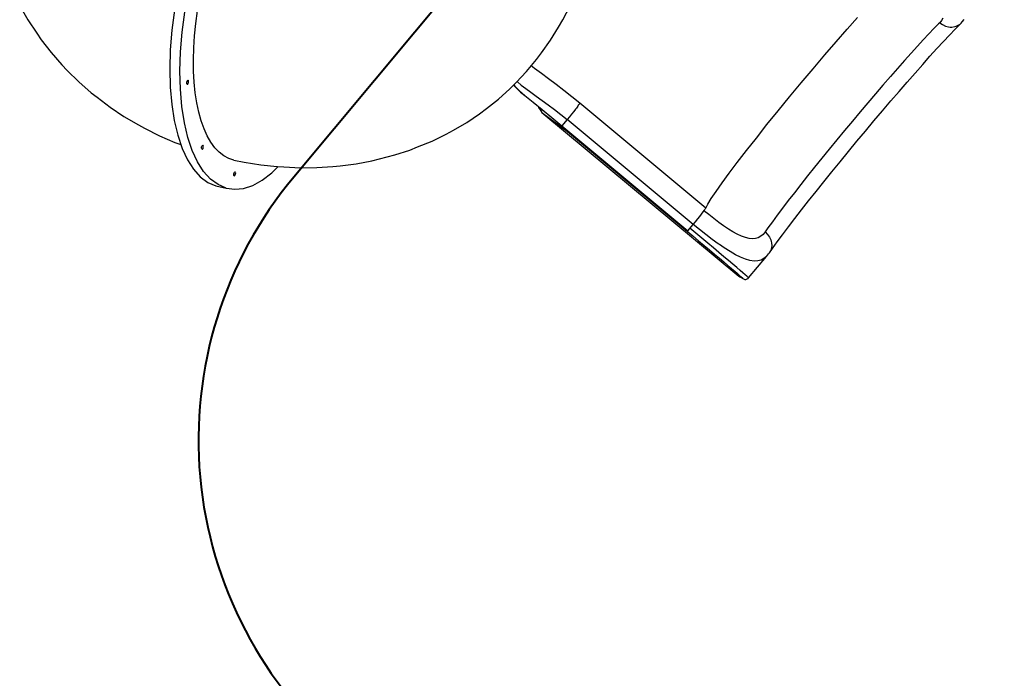
# Model space of a CAD drawing. Units: millimetres. Extents: x -7755 to 17033, y -23670 to 8907.
# Drawn here: x 6321 to 8719, y -13201 to -11597 of the extents above; entities that cross this region are included whole.
import ezdxf

# ---------------------------------------------------------------- set-up
doc = ezdxf.new("R2010")
doc.units = ezdxf.units.MM
doc.layers.add('PV-611B', color=7, linetype='Continuous')
doc.layers.add('SKYTOWER_STREFA', color=7, linetype='Continuous', lineweight=40)

# ---------------------------------------------------------------- blocks, each defined once
blk = doc.blocks.new('*U2')
at = {"layer": 'PV-611B'}
for p, q in [((383882.8, -396370.6), (383902.3, -396404.9)), ((384259.8, -396381.4), (384253.6, -396430)), ((384278.4, -396435.3), (384284.7, -396386.6)), ((384311.5, -396413.8), (384315.6, -396383.5)), ((385206, -396404.9), (385223.3, -396371.3)), ((383902.3, -396404.9), (383924.2, -396437.7)), ((385195.5, -396422.6), (385206, -396404.9)), ((385898.4, -396427.8), (385923.7, -396399.2)), ((385898.4, -396427.8), (385923.7, -396399.2)), ((386123.7, -396412), (386121.2, -396414.5)), ((386123.7, -396412), (386121.2, -396414.5)), ((386128.2, -396406.7), (386123.7, -396412)), ((386128.2, -396406.7), (386123.7, -396412)), ((386123.7, -396412), (386130.4, -396416.7)), ((386123.7, -396412), (386130.4, -396416.7)), ((386131.5, -396400.9), (386128.2, -396406.7)), ((386131.5, -396400.9), (386128.2, -396406.7)), ((386176, -396412.9), (386178.3, -396410.2)), ((386176, -396412.9), (386178.3, -396410.2)), ((386178.3, -396410.2), (386183.3, -396404.4)), ((386178.3, -396410.2), (386183.3, -396404.4)), ((384253.6, -396430), (384249.7, -396477.9)), ((384274.6, -396483.2), (384278.4, -396435.3)), ((384308.5, -396443.8), (384311.5, -396413.8)), ((385175.9, -396454.9), (385195.5, -396422.6)), ((385871.6, -396458.4), (385898.4, -396427.8)), ((385871.6, -396458.4), (385898.4, -396427.8)), ((386109.8, -396426.2), (386097.4, -396439.3)), ((386109.8, -396426.2), (386097.4, -396439.3)), ((386121.2, -396414.5), (386109.8, -396426.2)), ((386121.2, -396414.5), (386109.8, -396426.2)), ((386130.4, -396416.7), (386137.8, -396420.1)), ((386130.4, -396416.7), (386137.8, -396420.1)), ((386137.8, -396420.1), (386145.4, -396422.1)), ((386137.8, -396420.1), (386145.4, -396422.1)), ((386145.4, -396422.1), (386149.2, -396422.5)), ((386145.4, -396422.1), (386149.2, -396422.5)), ((386147.8, -396442), (386161.6, -396427.6)), ((386147.8, -396442), (386161.6, -396427.6)), ((386149.2, -396422.5), (386153.1, -396422.6)), ((386149.2, -396422.5), (386153.1, -396422.6)), ((386153.1, -396422.6), (386160.5, -396421.6)), ((386153.1, -396422.6), (386160.5, -396421.6)), ((386160.5, -396421.6), (386164, -396420.5)), ((386160.5, -396421.6), (386164, -396420.5)), ((386161.6, -396427.6), (386174.1, -396414.8)), ((386161.6, -396427.6), (386174.1, -396414.8)), ((386164, -396420.5), (386167.3, -396419.1)), ((386164, -396420.5), (386167.3, -396419.1)), ((386167.3, -396419.1), (386170.4, -396417.4)), ((386167.3, -396419.1), (386170.4, -396417.4)), ((386170.4, -396417.4), (386173.3, -396415.3)), ((386170.4, -396417.4), (386173.3, -396415.3)), ((386173.3, -396415.3), (386176, -396412.9)), ((386173.3, -396415.3), (386176, -396412.9)), ((386174.1, -396414.8), (386176, -396412.9)), ((386174.1, -396414.8), (386176, -396412.9)), ((383924.2, -396437.7), (383935.3, -396453.4)), ((383935.3, -396453.4), (383959.3, -396484.8)), ((384306.6, -396473.2), (384308.5, -396443.8)), ((385154.2, -396485.5), (385175.9, -396454.9)), ((385843.8, -396490.6), (385871.6, -396458.4)), ((385843.8, -396490.6), (385871.6, -396458.4)), ((386083.8, -396453.7), (386069.4, -396469.5)), ((386083.8, -396453.7), (386069.4, -396469.5)), ((386097.4, -396439.3), (386083.8, -396453.7)), ((386097.4, -396439.3), (386083.8, -396453.7)), ((386117, -396475.2), (386132.9, -396457.9)), ((386117, -396475.2), (386132.9, -396457.9)), ((386132.9, -396457.9), (386147.8, -396442)), ((386132.9, -396457.9), (386147.8, -396442)), ((383959.3, -396484.8), (383985.5, -396514.5)), ((384249.7, -396477.9), (384248.4, -396524.4)), ((384273.2, -396529.7), (384274.6, -396483.2)), ((384305.9, -396502.1), (384306.6, -396473.2)), ((386069.4, -396469.5), (386054, -396486.4)), ((386069.4, -396469.5), (386054, -396486.4)), ((386100.1, -396493.9), (386117, -396475.2)), ((386100.1, -396493.9), (386117, -396475.2)), ((384306.3, -396530), (384305.9, -396502.1)), ((385117.5, -396530.9), (385141.3, -396502)), ((385141.3, -396502), (385154.2, -396485.5)), ((385815.4, -396524), (385843.8, -396490.6)), ((385815.4, -396524), (385843.8, -396490.6)), ((386037.9, -396504.4), (386021, -396523.4)), ((386037.9, -396504.4), (386021, -396523.4)), ((386054, -396486.4), (386037.9, -396504.4)), ((386054, -396486.4), (386037.9, -396504.4)), ((386082.3, -396513.7), (386100.1, -396493.9)), ((386082.3, -396513.7), (386100.1, -396493.9)), ((383985.5, -396514.5), (383998.5, -396528.3)), ((383998.5, -396528.3), (384026.7, -396556.2)), ((384248.4, -396524.4), (384249.5, -396569)), ((384274.4, -396574.2), (384273.2, -396529.7)), ((384307.8, -396556.9), (384306.3, -396530)), ((385091.7, -396558), (385117.5, -396530.9)), ((385137, -396523.3), (385128.8, -396517.1)), ((385137, -396523.3), (385128.8, -396517.1)), ((385153.5, -396535.6), (385137, -396523.3)), ((385153.5, -396535.6), (385137, -396523.3)), ((385786.7, -396558.2), (385815.4, -396524)), ((385786.7, -396558.2), (385815.4, -396524)), ((386021, -396523.4), (386003.6, -396543.3)), ((386021, -396523.4), (386003.6, -396543.3)), ((386063.8, -396534.6), (386082.3, -396513.7)), ((386063.8, -396534.6), (386082.3, -396513.7)), ((384026.7, -396556.2), (384056.8, -396582.5)), ((384289.7, -396556.8), (384290.5, -396554.4)), ((384290.5, -396554.4), (384291.6, -396552.7)), ((384291.6, -396552.7), (384292.8, -396552.1)), ((384293.7, -396552.9), (384292.8, -396552.1)), ((384294.2, -396554.8), (384293.7, -396552.9)), ((384294, -396557.3), (384294.2, -396554.8)), ((385094.5, -396555.1), (385095, -396555.7)), ((385094.5, -396555.1), (385095, -396555.7)), ((385095, -396555.7), (385104.4, -396563.9)), ((385095, -396555.7), (385104.4, -396563.9)), ((385171.2, -396548.7), (385153.5, -396535.6)), ((385171.2, -396548.7), (385153.5, -396535.6)), ((385189.5, -396562.5), (385171.2, -396548.7)), ((385189.5, -396562.5), (385171.2, -396548.7)), ((386003.6, -396543.3), (385985.6, -396563.9)), ((386003.6, -396543.3), (385985.6, -396563.9)), ((386024.8, -396579.3), (386044.6, -396556.5)), ((386024.8, -396579.3), (386044.6, -396556.5)), ((386044.6, -396556.5), (386063.8, -396534.6)), ((386044.6, -396556.5), (386063.8, -396534.6)), ((384249.5, -396569), (384253.2, -396611.1)), ((384278, -396616.4), (384274.4, -396574.2)), ((384289.6, -396559.3), (384289.7, -396556.8)), ((384290, -396561.2), (384289.6, -396559.3)), ((384290.9, -396562), (384290, -396561.2)), ((384290.9, -396562), (384292.1, -396561.4)), ((384292.1, -396561.4), (384293.2, -396559.7)), ((384293.2, -396559.7), (384294, -396557.3)), ((384310.5, -396582.6), (384307.8, -396556.9)), ((385049, -396598), (385076.7, -396572.8)), ((385076.7, -396572.8), (385091.7, -396558)), ((385085.3, -396564.4), (385091, -396570.1)), ((385085.3, -396564.4), (385091, -396570.1)), ((385086.2, -396563.5), (385089.2, -396567)), ((385086.2, -396563.5), (385089.2, -396567)), ((385089.2, -396567), (385100, -396577.6)), ((385089.2, -396567), (385100, -396577.6)), ((385091, -396570.1), (385102.9, -396580.9)), ((385091, -396570.1), (385102.9, -396580.9)), ((385100, -396577.6), (385112.9, -396589.1)), ((385100, -396577.6), (385112.9, -396589.1)), ((385104.4, -396563.9), (385115.3, -396572.5)), ((385104.4, -396563.9), (385115.3, -396572.5)), ((385115.3, -396572.5), (385127.6, -396581.5)), ((385115.3, -396572.5), (385127.6, -396581.5)), ((385208.4, -396577.1), (385189.5, -396562.5)), ((385208.4, -396577.1), (385189.5, -396562.5)), ((385227.5, -396592.2), (385208.4, -396577.1)), ((385227.5, -396592.2), (385208.4, -396577.1)), ((385758.2, -396592.7), (385786.7, -396558.2)), ((385758.2, -396592.7), (385786.7, -396558.2)), ((385985.6, -396563.9), (385967.3, -396585.2)), ((385985.6, -396563.9), (385967.3, -396585.2)), ((386004.6, -396602.7), (386024.8, -396579.3)), ((386004.6, -396602.7), (386024.8, -396579.3)), ((384056.8, -396582.5), (384071.3, -396593.8)), ((384071.3, -396593.8), (384103, -396618)), ((384314.2, -396607), (384310.5, -396582.6)), ((385019.6, -396621.1), (385049, -396598)), ((385102.9, -396580.9), (385112.9, -396589.1)), ((385102.9, -396580.9), (385112.9, -396589.1)), ((385112.9, -396589.1), (385133.2, -396605.6)), ((385112.9, -396589.1), (385133.2, -396605.6)), ((385127.6, -396581.5), (385141, -396591.1)), ((385127.6, -396581.5), (385141, -396591.1)), ((385141, -396591.1), (385155.3, -396601.3)), ((385141, -396591.1), (385155.3, -396601.3)), ((385155.3, -396601.3), (385170.2, -396612.1)), ((385155.3, -396601.3), (385170.2, -396612.1)), ((385246.8, -396608), (385227.5, -396592.2)), ((385246.8, -396608), (385227.5, -396592.2)), ((385730.1, -396626.9), (385758.2, -396592.7)), ((385730.1, -396626.9), (385758.2, -396592.7)), ((385967.3, -396585.2), (385948.7, -396607.1)), ((385967.3, -396585.2), (385948.7, -396607.1)), ((385984.1, -396626.8), (386004.6, -396602.7)), ((385984.1, -396626.8), (386004.6, -396602.7)), ((384103, -396618), (384136.6, -396640.5)), ((384253.2, -396611.1), (384259.2, -396650.3)), ((384284.1, -396655.6), (384278, -396616.4)), ((384319.1, -396629.8), (384314.2, -396607)), ((385002.9, -396633.7), (385019.6, -396621.1)), ((385133.2, -396605.6), (385155.5, -396623.7)), ((385133.2, -396605.6), (385155.5, -396623.7)), ((385146.4, -396616.3), (385146.6, -396618.8)), ((385146.4, -396616.3), (385146.6, -396618.8)), ((385146.6, -396618.8), (385151.9, -396626.5)), ((385146.6, -396618.8), (385151.9, -396626.5)), ((385151.8, -396620.7), (385151.5, -396621.4)), ((385151.8, -396620.7), (385151.5, -396621.4)), ((385151.5, -396621.4), (385151.9, -396626.5)), ((385151.5, -396621.4), (385151.9, -396626.5)), ((385151.9, -396626.5), (385154.8, -396630.6)), ((385151.9, -396626.5), (385154.8, -396630.6)), ((385155.5, -396623.7), (385179.1, -396643.1)), ((385155.5, -396623.7), (385179.1, -396643.1)), ((385170.2, -396612.1), (385185.4, -396623.5)), ((385170.2, -396612.1), (385185.4, -396623.5)), ((385185.4, -396623.5), (385200.8, -396635.4)), ((385185.4, -396623.5), (385200.8, -396635.4)), ((385232.2, -396628.3), (385227.2, -396634.6)), ((385232.2, -396628.3), (385227.2, -396634.6)), ((385236.7, -396622.5), (385232.2, -396628.3)), ((385236.7, -396622.5), (385232.2, -396628.3)), ((385232.2, -396628.3), (385232.2, -396628.3)), ((385232.2, -396628.3), (385232.2, -396628.3)), ((385238.7, -396619.9), (385236.7, -396622.5)), ((385238.7, -396619.9), (385236.7, -396622.5)), ((385236.7, -396622.5), (385236.7, -396622.5)), ((385236.7, -396622.5), (385236.7, -396622.5)), ((385240.5, -396617.5), (385238.7, -396619.9)), ((385240.5, -396617.5), (385238.7, -396619.9)), ((385242.1, -396615.3), (385240.5, -396617.5)), ((385242.1, -396615.3), (385240.5, -396617.5)), ((385240.5, -396617.5), (385240.5, -396617.5)), ((385240.5, -396617.5), (385240.5, -396617.5)), ((385243.5, -396613.3), (385242.1, -396615.3)), ((385243.5, -396613.3), (385242.1, -396615.3)), ((385245.6, -396610.1), (385243.5, -396613.3)), ((385245.6, -396610.1), (385243.5, -396613.3)), ((385243.5, -396613.3), (385243.5, -396613.3)), ((385243.5, -396613.3), (385243.5, -396613.3)), ((385246.8, -396608), (385245.6, -396610.1)), ((385246.8, -396608), (385245.6, -396610.1)), ((385245.6, -396610.1), (385245.6, -396610.1)), ((385245.6, -396610.1), (385245.6, -396610.1)), ((385553.8, -396863.5), (385246.8, -396608)), ((385553.8, -396863.5), (385246.8, -396608)), ((385703, -396660.4), (385730.1, -396626.9)), ((385703, -396660.4), (385730.1, -396626.9)), ((385948.7, -396607.1), (385929.9, -396629.3)), ((385948.7, -396607.1), (385929.9, -396629.3)), ((385963.4, -396651.2), (385984.1, -396626.8)), ((385963.4, -396651.2), (385984.1, -396626.8)), ((384136.6, -396640.5), (384171.9, -396661)), ((384259.2, -396650.3), (384267.7, -396686.1)), ((384325, -396651), (384319.1, -396629.8)), ((384331.9, -396670.3), (384325, -396651)), ((384971.8, -396654.8), (385002.9, -396633.7)), ((385154.8, -396630.6), (385217.2, -396677.3)), ((385154.8, -396630.6), (385154.9, -396630.7)), ((385154.8, -396630.6), (385217.2, -396677.3)), ((385154.8, -396630.6), (385154.9, -396630.7)), ((385154.9, -396630.7), (385154.9, -396630.7)), ((385154.9, -396630.7), (385634.1, -397029.6)), ((385154.9, -396630.7), (385154.9, -396630.7)), ((385154.9, -396630.7), (385634.1, -397029.6)), ((385179.1, -396643.1), (385203.4, -396663.3)), ((385179.1, -396643.1), (385203.4, -396663.3)), ((385200.8, -396635.4), (385216.2, -396648)), ((385200.8, -396635.4), (385216.2, -396648)), ((385216.2, -396648), (385203.4, -396663.3)), ((385216.2, -396648), (385203.4, -396663.3)), ((385221.8, -396641.2), (385216.2, -396648)), ((385221.8, -396641.2), (385216.2, -396648)), ((385523.3, -396903.5), (385216.2, -396648)), ((385523.3, -396903.5), (385216.2, -396648)), ((385227.2, -396634.6), (385221.8, -396641.2)), ((385227.2, -396634.6), (385221.8, -396641.2)), ((385221.8, -396641.2), (385221.8, -396641.2)), ((385221.8, -396641.2), (385221.8, -396641.2)), ((385227.2, -396634.6), (385227.2, -396634.6)), ((385227.2, -396634.6), (385227.2, -396634.6)), ((385911, -396651.8), (385892.1, -396674.5)), ((385911, -396651.8), (385892.1, -396674.5)), ((385929.9, -396629.3), (385911, -396651.8)), ((385929.9, -396629.3), (385911, -396651.8)), ((385942.6, -396676), (385963.4, -396651.2)), ((385942.6, -396676), (385963.4, -396651.2)), ((384171.9, -396661), (384186.7, -396669.2)), ((384186.7, -396669.2), (384223.2, -396687.5)), ((384292.5, -396691.4), (384284.1, -396655.6)), ((384339.8, -396687.8), (384331.9, -396670.3)), ((384921.2, -396683.8), (384939.1, -396673.7)), ((384939.1, -396673.7), (384971.8, -396654.8)), ((385203.4, -396663.3), (385510.4, -396918.9)), ((385203.4, -396663.3), (385510.4, -396918.9)), ((385215, -396673), (385215.4, -396674.8)), ((385215, -396673), (385215.4, -396674.8)), ((385215.4, -396674.8), (385217.2, -396677.3)), ((385215.4, -396674.8), (385217.2, -396677.3)), ((385677.2, -396692.9), (385703, -396660.4)), ((385677.2, -396692.9), (385703, -396660.4)), ((385892.1, -396674.5), (385873.4, -396697.1)), ((385892.1, -396674.5), (385873.4, -396697.1)), ((385921.8, -396701), (385942.6, -396676)), ((385921.8, -396701), (385942.6, -396676)), ((384223.2, -396687.5), (384261.1, -396703.8)), ((384267.7, -396686.1), (384278.4, -396718.1)), ((384303.2, -396723.4), (384292.5, -396691.4)), ((384348.7, -396703.2), (384339.8, -396687.8)), ((384851.7, -396714.8), (384887.2, -396700.4)), ((384887.2, -396700.4), (384921.2, -396683.8)), ((385217.2, -396677.3), (385508.5, -396919.8)), ((385217.2, -396677.3), (385508.5, -396919.8)), ((385653, -396723.7), (385677.2, -396692.9)), ((385653, -396723.7), (385677.2, -396692.9)), ((385873.4, -396697.1), (385854.9, -396719.7)), ((385873.4, -396697.1), (385854.9, -396719.7)), ((384261.1, -396703.8), (384275.3, -396709)), ((384278.4, -396718.1), (384291.2, -396745.9)), ((384316.1, -396751.2), (384303.2, -396723.4)), ((384325.7, -396717.7), (384325.9, -396715.2)), ((384326.1, -396719.6), (384325.7, -396717.7)), ((384325.9, -396715.2), (384326.7, -396712.8)), ((384327.1, -396720.3), (384326.1, -396719.6)), ((384326.7, -396712.8), (384327.8, -396711.1)), ((384327.1, -396720.3), (384328.3, -396719.8)), ((384327.8, -396711.1), (384329, -396710.5)), ((384328.3, -396719.8), (384329.4, -396718.1)), ((384329.9, -396711.3), (384329, -396710.5)), ((384329.4, -396718.1), (384330.1, -396715.6)), ((384330.3, -396713.2), (384329.9, -396711.3)), ((384330.1, -396715.6), (384330.3, -396713.2)), ((384358.4, -396716.5), (384348.7, -396703.2)), ((384368.8, -396727.6), (384358.4, -396716.5)), ((384796.9, -396734.2), (384833.3, -396722.2)), ((384833.3, -396722.2), (384851.7, -396714.8)), ((385630.8, -396752.5), (385653, -396723.7)), ((385630.8, -396752.5), (385653, -396723.7)), ((385854.9, -396719.7), (385836.8, -396742)), ((385854.9, -396719.7), (385836.8, -396742)), ((385901.2, -396725.9), (385921.8, -396701)), ((385901.2, -396725.9), (385921.8, -396701)), ((384291.2, -396745.9), (384306.1, -396769.2)), ((384380.1, -396736.4), (384368.8, -396727.6)), ((384392, -396742.9), (384380.1, -396736.4)), ((384404.5, -396747), (384392, -396742.9)), ((384404.5, -396747), (384429.6, -396751.9)), ((384702.7, -396755.8), (384740.9, -396748.5)), ((384740.9, -396748.5), (384759.3, -396743.9)), ((384759.3, -396743.9), (384796.9, -396734.2)), ((385836.8, -396742), (385819.1, -396763.9)), ((385836.8, -396742), (385819.1, -396763.9)), ((385880.9, -396750.8), (385901.2, -396725.9)), ((385880.9, -396750.8), (385901.2, -396725.9)), ((384306.1, -396769.2), (384322.8, -396787.8)), ((384330.9, -396774.5), (384316.1, -396751.2)), ((384429.6, -396751.9), (384470.1, -396758.3)), ((384470.1, -396758.3), (384510.3, -396762.5)), ((384496.8, -396777.9), (384512.3, -396762.6)), ((384510.3, -396762.5), (384526.1, -396763.5)), ((384526.1, -396763.5), (384566.6, -396765.5)), ((384566.6, -396765.5), (384606.5, -396765.1)), ((384606.5, -396765.1), (384645.8, -396762.5)), ((384645.8, -396762.5), (384663.7, -396760.8)), ((384663.7, -396760.8), (384702.7, -396755.8)), ((385610.9, -396778.9), (385630.8, -396752.5)), ((385610.9, -396778.9), (385630.8, -396752.5)), ((385819.1, -396763.9), (385802, -396785.4)), ((385819.1, -396763.9), (385802, -396785.4)), ((385860.9, -396775.3), (385880.9, -396750.8)), ((385860.9, -396775.3), (385880.9, -396750.8)), ((384322.8, -396787.8), (384341.1, -396801.3)), ((384347.6, -396793), (384330.9, -396774.5)), ((384365.9, -396806.5), (384347.6, -396793)), ((384404.3, -396782.5), (384404.5, -396780)), ((384404.7, -396784.4), (384404.3, -396782.5)), ((384404.5, -396780), (384405.2, -396777.6)), ((384405.6, -396785.1), (384404.7, -396784.4)), ((384405.2, -396777.6), (384406.3, -396775.9)), ((384405.6, -396785.1), (384406.8, -396784.6)), ((384406.3, -396775.9), (384407.5, -396775.3)), ((384406.8, -396784.6), (384407.9, -396782.9)), ((384408.5, -396776.1), (384407.5, -396775.3)), ((384407.9, -396782.9), (384408.7, -396780.4)), ((384408.9, -396778), (384408.5, -396776.1)), ((384408.7, -396780.4), (384408.9, -396778)), ((384450.8, -396808.2), (384473.7, -396795.6)), ((384473.7, -396795.6), (384496.8, -396777.9)), ((385593.5, -396802.5), (385610.9, -396778.9)), ((385593.5, -396802.5), (385610.9, -396778.9)), ((385802, -396785.4), (385785.5, -396806.2)), ((385802, -396785.4), (385785.5, -396806.2)), ((385841.5, -396799.5), (385860.9, -396775.3)), ((385841.5, -396799.5), (385860.9, -396775.3)), ((384341.1, -396801.3), (384360.8, -396809.6)), ((384360.8, -396809.6), (384385.6, -396814.9)), ((384385.6, -396814.9), (384365.9, -396806.5)), ((384385.6, -396814.9), (384406.5, -396817.9)), ((384406.5, -396817.9), (384428.3, -396815.7)), ((384428.3, -396815.7), (384450.8, -396808.2)), ((385578.9, -396823.1), (385593.5, -396802.5)), ((385578.9, -396823.1), (385593.5, -396802.5)), ((385785.5, -396806.2), (385769.8, -396826.3)), ((385785.5, -396806.2), (385769.8, -396826.3)), ((385822.6, -396823.1), (385841.5, -396799.5)), ((385822.6, -396823.1), (385841.5, -396799.5)), ((385558.9, -396853.8), (385567.4, -396840.2)), ((385558.9, -396853.8), (385567.4, -396840.2)), ((385567.4, -396840.2), (385578.9, -396823.1)), ((385567.4, -396840.2), (385578.9, -396823.1)), ((385769.8, -396826.3), (385754.9, -396845.5)), ((385769.8, -396826.3), (385754.9, -396845.5)), ((385804.5, -396846), (385822.6, -396823.1)), ((385804.5, -396846), (385822.6, -396823.1)), ((385550.5, -396868.8), (385552.6, -396865.6)), ((385550.5, -396868.8), (385552.6, -396865.6)), ((385552.6, -396865.6), (385553.8, -396863.5)), ((385552.6, -396865.6), (385553.8, -396863.5)), ((385553.8, -396863.5), (385558.9, -396853.8)), ((385553.8, -396863.5), (385558.9, -396853.8)), ((385741, -396863.8), (385728, -396881)), ((385741, -396863.8), (385728, -396881)), ((385754.9, -396845.5), (385741, -396863.8)), ((385754.9, -396845.5), (385741, -396863.8)), ((385770.8, -396889.3), (385787.2, -396868.1)), ((385770.8, -396889.3), (385787.2, -396868.1)), ((385787.2, -396868.1), (385804.5, -396846)), ((385787.2, -396868.1), (385804.5, -396846)), ((385528.8, -396896.8), (385534.2, -396890.1)), ((385528.8, -396896.8), (385534.2, -396890.1)), ((385534.2, -396890.1), (385539.2, -396883.8)), ((385534.2, -396890.1), (385539.2, -396883.8)), ((385539.2, -396883.8), (385543.7, -396878.1)), ((385539.2, -396883.8), (385543.7, -396878.1)), ((385543.7, -396878.1), (385547.5, -396873)), ((385543.7, -396878.1), (385547.5, -396873)), ((385547.5, -396873), (385550.5, -396868.8)), ((385547.5, -396873), (385550.5, -396868.8)), ((385561, -396879.5), (385549.5, -396870.2)), ((385561, -396879.5), (385549.5, -396870.2)), ((385573.3, -396889.2), (385561, -396879.5)), ((385573.3, -396889.2), (385561, -396879.5)), ((385585.4, -396898.4), (385573.3, -396889.2)), ((385585.4, -396898.4), (385573.3, -396889.2)), ((385728, -396881), (385716.2, -396897)), ((385728, -396881), (385716.2, -396897)), ((385755.5, -396909.4), (385770.8, -396889.3)), ((385755.5, -396909.4), (385770.8, -396889.3)), ((385510.4, -396918.9), (385523.3, -396903.5)), ((385510.4, -396918.9), (385523.3, -396903.5)), ((385530, -396925), (385515.5, -396912.9)), ((385530, -396925), (385515.5, -396912.9)), ((385523.3, -396903.5), (385528.8, -396896.8)), ((385523.3, -396903.5), (385528.8, -396896.8)), ((385538.6, -396915.9), (385523.4, -396903.4)), ((385538.6, -396915.9), (385523.4, -396903.4)), ((385554.2, -396928.2), (385538.6, -396915.9)), ((385554.2, -396928.2), (385538.6, -396915.9)), ((385597.3, -396906.9), (385585.4, -396898.4)), ((385597.3, -396906.9), (385585.4, -396898.4)), ((385608.9, -396914.7), (385597.3, -396906.9)), ((385608.9, -396914.7), (385597.3, -396906.9)), ((385620.1, -396921.6), (385608.9, -396914.7)), ((385620.1, -396921.6), (385608.9, -396914.7)), ((385705.5, -396911.8), (385698.3, -396921.8)), ((385705.5, -396911.8), (385698.3, -396921.8)), ((385716.2, -396897), (385705.5, -396911.8)), ((385716.2, -396897), (385705.5, -396911.8)), ((385741.2, -396928.4), (385755.5, -396909.4)), ((385741.2, -396928.4), (385755.5, -396909.4)), ((385508.5, -396919.8), (385508.7, -396919.7)), ((385508.5, -396919.8), (385508.7, -396919.7)), ((385508.5, -396919.8), (385522.6, -396931.5)), ((385508.5, -396919.8), (385522.6, -396931.5)), ((385508.7, -396919.7), (385509.1, -396919.3)), ((385508.7, -396919.7), (385509.1, -396919.3)), ((385509.1, -396919.3), (385509.8, -396918.7)), ((385509.1, -396919.3), (385509.8, -396918.7)), ((385509.8, -396918.7), (385510, -396918.5)), ((385509.8, -396918.7), (385510, -396918.5)), ((385522.6, -396931.5), (385536.5, -396943.1)), ((385522.6, -396931.5), (385536.5, -396943.1)), ((385544.6, -396937.2), (385530, -396925)), ((385544.6, -396937.2), (385530, -396925)), ((385558.9, -396949.1), (385544.6, -396937.2)), ((385558.9, -396949.1), (385544.6, -396937.2)), ((385569.5, -396939.9), (385554.2, -396928.2)), ((385569.5, -396939.9), (385554.2, -396928.2)), ((385584.5, -396950.8), (385569.5, -396939.9)), ((385584.5, -396950.8), (385569.5, -396939.9)), ((385630.8, -396927.4), (385620.1, -396921.6)), ((385630.8, -396927.4), (385620.1, -396921.6)), ((385640.9, -396932.1), (385630.8, -396927.4)), ((385640.9, -396932.1), (385630.8, -396927.4)), ((385650.5, -396935.6), (385640.9, -396932.1)), ((385650.5, -396935.6), (385640.9, -396932.1)), ((385659.4, -396937.7), (385650.5, -396935.6)), ((385659.4, -396937.7), (385650.5, -396935.6)), ((385667.6, -396938.4), (385659.4, -396937.7)), ((385667.6, -396938.4), (385659.4, -396937.7)), ((385675.1, -396937.8), (385667.6, -396938.4)), ((385675.1, -396937.8), (385667.6, -396938.4)), ((385681.9, -396935.7), (385675.1, -396937.8)), ((385681.9, -396935.7), (385675.1, -396937.8)), ((385688.1, -396932.3), (385681.9, -396935.7)), ((385688.1, -396932.3), (385681.9, -396935.7)), ((385693.5, -396927.7), (385688.1, -396932.3)), ((385693.5, -396927.7), (385688.1, -396932.3)), ((385698.3, -396921.8), (385693.5, -396927.7)), ((385698.3, -396921.8), (385693.5, -396927.7)), ((385698.3, -396921.8), (385704.2, -396927.6)), ((385698.3, -396921.8), (385704.2, -396927.6)), ((385704.2, -396927.6), (385708.9, -396934.1)), ((385704.2, -396927.6), (385708.9, -396934.1)), ((385708.9, -396934.1), (385712.3, -396941.2)), ((385708.9, -396934.1), (385712.3, -396941.2)), ((385728.1, -396946), (385741.2, -396928.4)), ((385728.1, -396946), (385741.2, -396928.4)), ((385536.5, -396943.1), (385550, -396954.4)), ((385536.5, -396943.1), (385550, -396954.4)), ((385550, -396954.4), (385563.1, -396965.4)), ((385550, -396954.4), (385563.1, -396965.4)), ((385572.6, -396960.6), (385558.9, -396949.1)), ((385572.6, -396960.6), (385558.9, -396949.1)), ((385585.7, -396971.6), (385572.6, -396960.6)), ((385585.7, -396971.6), (385572.6, -396960.6)), ((385587.2, -396952.7), (385584.5, -396950.8)), ((385587.2, -396952.7), (385584.5, -396950.8)), ((385599, -396960.8), (385587.2, -396952.7)), ((385599, -396960.8), (385587.2, -396952.7)), ((385613, -396969.7), (385599, -396960.8)), ((385613, -396969.7), (385599, -396960.8)), ((385709.2, -396972.3), (385716.3, -396962.3)), ((385709.2, -396972.3), (385716.3, -396962.3)), ((385712.3, -396941.2), (385713.4, -396944.8)), ((385712.3, -396941.2), (385713.4, -396944.8)), ((385713.6, -396962.9), (385712.5, -396966.2)), ((385713.6, -396962.9), (385712.5, -396966.2)), ((385713.4, -396944.8), (385714.2, -396948.5)), ((385713.4, -396944.8), (385714.2, -396948.5)), ((385714.3, -396959.4), (385713.6, -396962.9)), ((385714.3, -396959.4), (385713.6, -396962.9)), ((385714.2, -396948.5), (385714.7, -396955.9)), ((385714.2, -396948.5), (385714.7, -396955.9)), ((385714.7, -396955.9), (385714.3, -396959.4)), ((385714.7, -396955.9), (385714.3, -396959.4)), ((385716.3, -396962.3), (385728.1, -396946)), ((385716.3, -396962.3), (385728.1, -396946)), ((385563.1, -396965.4), (385575.5, -396975.8)), ((385563.1, -396965.4), (385575.5, -396975.8)), ((385575.5, -396975.8), (385587.2, -396985.7)), ((385575.5, -396975.8), (385587.2, -396985.7)), ((385598.1, -396982), (385585.7, -396971.6)), ((385598.1, -396982), (385585.7, -396971.6)), ((385587.2, -396985.7), (385598.1, -396994.9)), ((385587.2, -396985.7), (385598.1, -396994.9)), ((385609.5, -396991.6), (385598.1, -396982)), ((385609.5, -396991.6), (385598.1, -396982)), ((385626.4, -396977.3), (385613, -396969.7)), ((385626.4, -396977.3), (385613, -396969.7)), ((385638.9, -396983.5), (385626.4, -396977.3)), ((385638.9, -396983.5), (385626.4, -396977.3)), ((385650.7, -396988.2), (385638.9, -396983.5)), ((385650.7, -396988.2), (385638.9, -396983.5)), ((385661.6, -396991.3), (385650.7, -396988.2)), ((385661.6, -396991.3), (385650.7, -396988.2)), ((385658.2, -397033.7), (385701.8, -396981.6)), ((385658.2, -397033.7), (385701.8, -396981.6)), ((385695.6, -396986.8), (385688.5, -396990.4)), ((385695.6, -396986.8), (385688.5, -396990.4)), ((385701.8, -396981.6), (385695.6, -396986.8)), ((385701.8, -396981.6), (385695.6, -396986.8)), ((385701.8, -396981.6), (385707.1, -396975)), ((385701.8, -396981.6), (385707.1, -396975)), ((385707.1, -396975), (385709.2, -396972.3)), ((385707.1, -396975), (385709.2, -396972.3)), ((385711, -396969.4), (385709.2, -396972.3)), ((385711, -396969.4), (385709.2, -396972.3)), ((385712.5, -396966.2), (385711, -396969.4)), ((385712.5, -396966.2), (385711, -396969.4)), ((385598.1, -396994.9), (385608, -397003.3)), ((385598.1, -396994.9), (385608, -397003.3)), ((385608, -397003.3), (385616.8, -397010.8)), ((385608, -397003.3), (385616.8, -397010.8)), ((385620, -397000.5), (385609.5, -396991.6)), ((385620, -397000.5), (385609.5, -396991.6)), ((385616.8, -397010.8), (385624.6, -397017.5)), ((385616.8, -397010.8), (385624.6, -397017.5)), ((385629.3, -397008.4), (385620, -397000.5)), ((385629.3, -397008.4), (385620, -397000.5)), ((385637.5, -397015.4), (385629.3, -397008.4)), ((385637.5, -397015.4), (385629.3, -397008.4)), ((385671.5, -396992.7), (385661.6, -396991.3)), ((385671.5, -396992.7), (385661.6, -396991.3)), ((385680.5, -396992.4), (385671.5, -396992.7)), ((385680.5, -396992.4), (385671.5, -396992.7)), ((385688.5, -396990.4), (385680.5, -396992.4)), ((385688.5, -396990.4), (385680.5, -396992.4)), ((385624.6, -397017.5), (385631.1, -397023.1)), ((385624.6, -397017.5), (385631.1, -397023.1)), ((385631.1, -397023.1), (385636.4, -397027.7)), ((385631.1, -397023.1), (385636.4, -397027.7)), ((385634.1, -397029.6), (385634.2, -397029.6)), ((385634.1, -397029.6), (385634.1, -397029.6)), ((385634.1, -397029.6), (385634.2, -397029.6)), ((385634.1, -397029.6), (385634.1, -397029.6)), ((385634.2, -397029.6), (385637, -397031.3)), ((385644, -397035), (385634.2, -397029.6)), ((385634.2, -397029.6), (385637, -397031.3)), ((385644, -397035), (385634.2, -397029.6)), ((385636.4, -397027.7), (385640.4, -397031.3)), ((385636.4, -397027.7), (385640.4, -397031.3)), ((385637, -397031.3), (385645.6, -397036.1)), ((385637, -397031.3), (385645.6, -397036.1)), ((385644.4, -397021.3), (385637.5, -397015.4)), ((385644.4, -397021.3), (385637.5, -397015.4)), ((385640.4, -397031.3), (385643, -397033.7)), ((385640.4, -397031.3), (385643, -397033.7)), ((385643, -397033.7), (385644.2, -397034.9)), ((385643, -397033.7), (385644.2, -397034.9)), ((385644.2, -397034.9), (385644, -397035)), ((385644.2, -397034.9), (385644, -397035)), ((385644, -397035), (385645.6, -397036.1)), ((385644, -397035), (385645.6, -397036.1)), ((385650, -397026.2), (385644.4, -397021.3)), ((385650, -397026.2), (385644.4, -397021.3)), ((385645.6, -397036.1), (385647.4, -397036.9)), ((385645.6, -397036.1), (385647.4, -397036.9)), ((385654.2, -397029.8), (385650, -397026.2)), ((385654.2, -397029.8), (385650, -397026.2)), ((385653.2, -397036.9), (385655.1, -397036.2)), ((385653.2, -397036.9), (385655.1, -397036.2)), ((385656.9, -397032.4), (385654.2, -397029.8)), ((385656.9, -397032.4), (385654.2, -397029.8)), ((385655.1, -397036.2), (385656.7, -397035.1)), ((385655.1, -397036.2), (385656.7, -397035.1)), ((385656.7, -397035.1), (385656.9, -397034.9)), ((385656.7, -397035.1), (385656.9, -397034.9)), ((385656.8, -397035), (385658.2, -397033.7)), ((385656.8, -397035), (385658.2, -397033.7)), ((385658.2, -397033.7), (385656.9, -397032.4)), ((385658.2, -397033.7), (385656.9, -397032.4)), ((385647.4, -397036.9), (385649.4, -397037.3)), ((385647.4, -397036.9), (385649.4, -397037.3)), ((385649.4, -397037.3), (385651.3, -397037.3)), ((385649.4, -397037.3), (385651.3, -397037.3)), ((385651.3, -397037.3), (385653.2, -397036.9)), ((385651.3, -397037.3), (385653.2, -397036.9))]:
    blk.add_line(p, q, dxfattribs=at)

msp = doc.modelspace()

# ---------------------------------------------------------------- linework, layer by layer
at = {"layer": 'SKYTOWER_STREFA'}
msp.add_lwpolyline([(7115.4, -13388.5), (7883.2, -14029.1, 0.414214), (9291.7, -13901.9), (10573, -12366.3, 0.414214), (10445.8, -10957.8), (9678, -10317.1, 0.414214), (8269.5, -10444.3), (6988.2, -11980, 0.414214)], format="xyb", close=True, dxfattribs=at)

# ---------------------------------------------------------------- block references
at = {"layer": 'PV-611B'}
msp.add_blockref('*U2', (-377562.2, 384808), dxfattribs=at)

doc.saveas('drawing.dxf')
